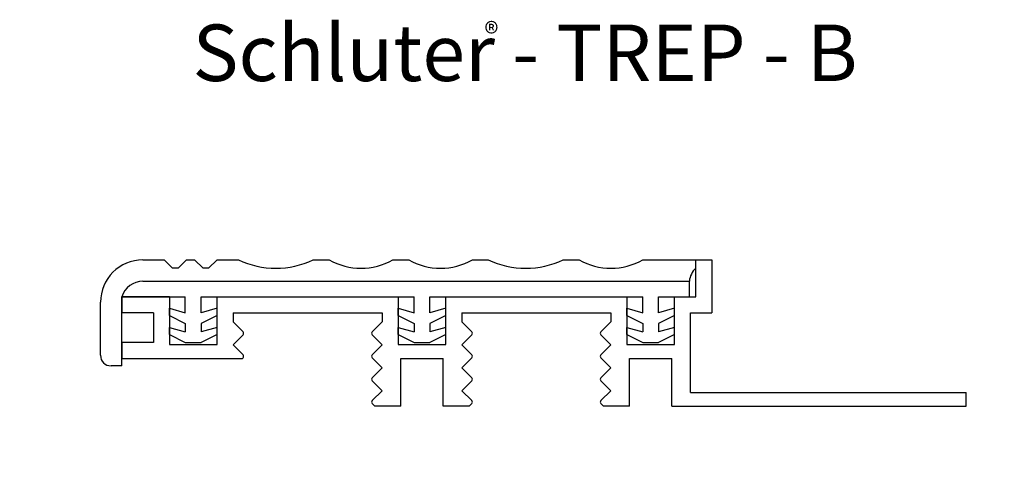
# Model space of a CAD drawing. Extents: x 2.69 to 6.12, y 5.45 to 7.01.
import ezdxf

# ---------------------------------------------------------------- set-up
doc = ezdxf.new("R2010")
doc.units = 0
doc.header["$MEASUREMENT"] = 0
doc.layers.get('0').update_dxf_attribs({"linetype": 'CONTINUOUS'})
for name, color, linetype in [('DETAILS', 7, 'CONTINUOUS'), ('SUPPORT', 7, 'CONTINUOUS'), ('TEXT', 7, 'CONTINUOUS'), ('TREP-B', 7, 'CONTINUOUS')]:
    doc.layers.add(name, color=color, linetype=linetype)
doc.layers.get('0').off()
doc.styles.add('STYLE1', font='ARIAL.TTF')
doc.dimstyles.get("Standard").update_dxf_attribs({"dimtxt": 0.18, "dimasz": 0.18, "dimexe": 0.18, "dimexo": 0.0625, "dimgap": 0.09, "dimtad": 0, "dimtih": 1, "dimtoh": 1, "dimdec": 4, "dimzin": 0, "dimdsep": 46, "dimtxsty": 'Standard', "dimcen": 0.09, "dimadec": 0, "dimazin": 0, "dimtfac": 1, "dimtdec": 4, "dimtofl": 0, "dimtmove": 0, "dimatfit": 0, "dimfxl": 0, "dimtolj": 1, "dimtzin": 0, "dimarcsym": 0})

# ---------------------------------------------------------------- blocks, each defined once
blk = doc.blocks.new('*D0')
at = {"color": 0, "linetype": 'ByBlock'}
for p, q in [((6.0894, 5.7446), (6.0894, 5.7746)), ((6.013, 5.7146), (6.0994, 5.7146)), ((6.013, 5.6666), (6.0994, 5.6666)), ((6.0894, 5.6366), (6.0894, 5.6066))]:
    blk.add_line(p, q, dxfattribs=at)
for points in [[(6.0844, 5.7446), (6.0944, 5.7446), (6.0894, 5.7146)], [(6.0844, 5.6366), (6.0944, 5.6366), (6.0894, 5.6666)]]:
    blk.add_solid(points, dxfattribs=at)
at = {"color": 7, "linetype": 'ByBlock', "insert": (6.0894, 5.5233), "char_height": 0.04, "attachment_point": 5, "rotation": 90}
blk.add_mtext('\\A1;3/64', dxfattribs=at)
blk = doc.blocks.new('*D1')
at = {"color": 0, "linetype": 'ByBlock'}
for p, q in [((5.1264, 6.1764), (6.0994, 6.1764)), ((6.0894, 6.1464), (6.0894, 6.0422)), ((6.0894, 5.7446), (6.0894, 5.8488)), ((6.013, 5.7146), (6.0994, 5.7146))]:
    blk.add_line(p, q, dxfattribs=at)
for points in [[(6.0844, 6.1464), (6.0944, 6.1464), (6.0894, 6.1764)], [(6.0844, 5.7446), (6.0944, 5.7446), (6.0894, 5.7146)]]:
    blk.add_solid(points, dxfattribs=at)
at = {"color": 7, "linetype": 'ByBlock', "insert": (6.0894, 5.9455), "char_height": 0.04, "attachment_point": 5, "rotation": 90}
blk.add_mtext('\\A1;15/32', dxfattribs=at)
blk = doc.blocks.new('*D2')
at = {"color": 0, "linetype": 'ByBlock'}
for p, q in [((2.9675, 6.0586), (2.9675, 6.4446)), ((2.9975, 6.4346), (3.9353, 6.4346)), ((5.0664, 6.4346), (4.1286, 6.4346)), ((5.0964, 6.2064), (5.0964, 6.4446))]:
    blk.add_line(p, q, dxfattribs=at)
for points in [[(2.9975, 6.4396), (2.9975, 6.4296), (2.9675, 6.4346)], [(5.0664, 6.4396), (5.0664, 6.4296), (5.0964, 6.4346)]]:
    blk.add_solid(points, dxfattribs=at)
at = {"color": 7, "linetype": 'ByBlock', "insert": (4.0319, 6.4346), "char_height": 0.04, "attachment_point": 5}
blk.add_mtext('\\A1;2 1/8', dxfattribs=at)
blk = doc.blocks.new('*D3')
at = {"color": 0, "linetype": 'ByBlock'}
for p, q in [((2.9675, 5.8139), (2.9675, 5.496)), ((5.983, 5.6366), (5.983, 5.496)), ((2.9975, 5.506), (4.3758, 5.506)), ((5.953, 5.506), (4.6091, 5.506))]:
    blk.add_line(p, q, dxfattribs=at)
for points in [[(2.9975, 5.511), (2.9975, 5.501), (2.9675, 5.506)], [(5.953, 5.511), (5.953, 5.501), (5.983, 5.506)]]:
    blk.add_solid(points, dxfattribs=at)
at = {"color": 7, "linetype": 'ByBlock', "insert": (4.4924, 5.506), "char_height": 0.04, "attachment_point": 5}
blk.add_mtext('\\A1;3 1/64', dxfattribs=at)
blk = doc.blocks.new('*D4')
at = {"color": 0, "linetype": 'ByBlock'}
for p, q in [((2.9675, 5.8139), (2.9675, 5.6647)), ((3.0414, 5.777), (3.0414, 5.6647)), ((2.9375, 5.6747), (2.9075, 5.6747)), ((3.0714, 5.6747), (3.1014, 5.6747))]:
    blk.add_line(p, q, dxfattribs=at)
for points in [[(2.9375, 5.6797), (2.9375, 5.6697), (2.9675, 5.6747)], [(3.0714, 5.6797), (3.0714, 5.6697), (3.0414, 5.6747)]]:
    blk.add_solid(points, dxfattribs=at)
at = {"color": 7, "linetype": 'ByBlock', "insert": (3.1847, 5.6747), "char_height": 0.04, "attachment_point": 5}
blk.add_mtext('\\A1;5/64', dxfattribs=at)
blk = doc.blocks.new('*D5')
at = {"color": 0, "linetype": 'ByBlock'}
for p, q in [((3.0852, 6.1764), (2.7067, 6.1764)), ((2.7167, 6.1464), (2.7167, 6.055)), ((2.7167, 5.837), (2.7167, 5.9283)), ((2.9744, 5.807), (2.7067, 5.807))]:
    blk.add_line(p, q, dxfattribs=at)
for points in [[(2.7117, 6.1464), (2.7217, 6.1464), (2.7167, 6.1764)], [(2.7117, 5.837), (2.7217, 5.837), (2.7167, 5.807)]]:
    blk.add_solid(points, dxfattribs=at)
at = {"color": 7, "linetype": 'ByBlock', "insert": (2.7167, 5.9917), "char_height": 0.04, "attachment_point": 5, "rotation": 90}
blk.add_mtext('\\A1;3/8', dxfattribs=at)
blk = doc.blocks.new('*D6')
at = {"color": 0, "linetype": 'ByBlock'}
for p, q in [((2.8975, 6.4366), (2.9187, 6.4578)), ((3.094, 6.1976), (2.8692, 6.4224)), ((2.7073, 6.2464), (2.6861, 6.2252)), ((2.9463, 6.0498), (2.7214, 6.2747))]:
    blk.add_line(p, q, dxfattribs=at)
for points in [[(2.8939, 6.4401), (2.901, 6.433), (2.8762, 6.4154)], [(2.7037, 6.2499), (2.7108, 6.2429), (2.7285, 6.2676)]]:
    blk.add_solid(points, dxfattribs=at)
at = {"color": 7, "linetype": 'ByBlock', "insert": (2.8024, 6.3415), "char_height": 0.04, "attachment_point": 5, "rotation": 45}
blk.add_mtext('\\A1;13/64', dxfattribs=at)

msp = doc.modelspace()

# ---------------------------------------------------------------- linework, layer by layer
at = {"layer": 'SUPPORT', "color": 15, "linetype": 'Continuous'}
for p, q in [((5.0410044, 6.0470801), (5.0410044, 6.1763717)), ((5.0410044, 6.1763717), (5.096415, 6.1763717)), ((5.096415, 6.1763717), (5.096415, 6.0470801)), ((3.0413614, 6.0470801), (3.0413614, 5.9916695)), ((3.2075934, 6.0470801), (3.0413614, 6.0470801)), ((3.2075934, 6.0470801), (3.2075934, 5.8808482)), ((3.3738253, 6.0470801), (4.0042424, 6.0470801)), ((3.3738253, 5.8808482), (3.3738253, 6.0470801)), ((4.0042424, 6.0470801), (4.0042424, 5.8808482)), ((4.1704744, 6.0470801), (4.8008915, 6.0470801)), ((4.1704744, 5.8808482), (4.1704744, 6.0470801)), ((4.8008915, 6.0470801), (4.8008915, 5.8808482)), ((4.9671235, 5.8808482), (4.9671235, 6.0470801)), ((4.9671235, 6.0470801), (5.0410044, 6.0470801)), ((5.096415, 6.0470801), (5.096415, 5.9916695)), ((3.1521827, 5.9916695), (3.0413614, 5.9916695)), ((3.1521827, 5.9916695), (3.1521827, 5.8882363)), ((3.429236, 5.9916695), (3.9488318, 5.9916695)), ((3.429236, 5.9916695), (3.429236, 5.9603751)), ((3.9488318, 5.9916695), (3.9488318, 5.9603751)), ((4.2258851, 5.9916695), (4.7454809, 5.9916695)), ((4.2258851, 5.9916695), (4.2258851, 5.9603751)), ((4.7454809, 5.9916695), (4.7454809, 5.9603751)), ((5.0225341, 5.7146162), (5.0225341, 5.9916695)), ((5.0225341, 5.9916695), (5.096415, 5.9916695)), ((3.4640125, 5.9255986), (3.429236, 5.9603751)), ((3.9140553, 5.9255986), (3.9488318, 5.9603751)), ((4.2606616, 5.9255986), (4.2258851, 5.9603751)), ((4.7107043, 5.9255986), (4.7454809, 5.9603751)), ((3.4640125, 5.9151503), (3.429236, 5.8803737)), ((3.9140553, 5.9151503), (3.9488318, 5.8803737)), ((4.2606616, 5.9151503), (4.2258851, 5.8803737)), ((4.7107043, 5.9151503), (4.7454809, 5.8803737)), ((3.0413614, 5.8882363), (3.0413614, 5.8328256)), ((3.1521827, 5.8882363), (3.0413614, 5.8882363)), ((3.2075934, 5.8808482), (3.3738253, 5.8808482)), ((3.4640125, 5.8455972), (3.429236, 5.8803737)), ((3.9140553, 5.8455972), (3.9488318, 5.8803737)), ((4.0042424, 5.8808482), (4.1704744, 5.8808482)), ((4.2606616, 5.8455972), (4.2258851, 5.8803737)), ((4.7107043, 5.8455972), (4.7454809, 5.8803737)), ((4.8008915, 5.8808482), (4.9671235, 5.8808482)), ((3.0413614, 5.8328256), (3.2075934, 5.8328256)), ((3.2075934, 5.8328256), (3.4616892, 5.8328256)), ((3.4640125, 5.8351489), (3.4616892, 5.8328256)), ((3.9140553, 5.8351489), (3.9488318, 5.8003724)), ((4.0134775, 5.6665936), (4.0134775, 5.8328256)), ((4.0134775, 5.8328256), (4.1612393, 5.8328256)), ((4.1612393, 5.6665936), (4.1612393, 5.8328256)), ((4.2606616, 5.8351489), (4.2258851, 5.8003724)), ((4.7107043, 5.8351489), (4.7454809, 5.8003724)), ((4.8101266, 5.6665936), (4.8101266, 5.8328256)), ((4.8101266, 5.8328256), (4.9578884, 5.8328256)), ((4.9578884, 5.6665936), (4.9578884, 5.8328256)), ((3.9140553, 5.7655959), (3.9488318, 5.8003724)), ((4.2606616, 5.7655959), (4.2258851, 5.8003724)), ((4.7107043, 5.7655959), (4.7454809, 5.8003724)), ((3.9140553, 5.7551475), (3.9488318, 5.720371)), ((4.2606616, 5.7551475), (4.2258851, 5.720371)), ((4.7107043, 5.7551475), (4.7454809, 5.720371)), ((3.9140553, 5.6855945), (3.9488318, 5.720371)), ((4.2606616, 5.6855945), (4.2258851, 5.720371)), ((4.7107043, 5.6855945), (4.7454809, 5.720371)), ((5.0225341, 5.7146162), (5.9829855, 5.7146162)), ((5.9829855, 5.6665936), (5.9829855, 5.7146162)), ((3.9140553, 5.6751462), (3.9226078, 5.6665936)), ((3.9488318, 5.6665936), (3.9226078, 5.6665936)), ((4.0134775, 5.6665936), (3.9488318, 5.6665936)), ((4.1874633, 5.6665936), (4.1612393, 5.6665936)), ((4.252109, 5.6665936), (4.1874633, 5.6665936)), ((4.2606616, 5.6751462), (4.252109, 5.6665936)), ((4.7107043, 5.6751462), (4.7192569, 5.6665936)), ((4.7454809, 5.6665936), (4.7192569, 5.6665936)), ((4.8101266, 5.6665936), (4.7454809, 5.6665936)), ((4.9578884, 5.6665936), (5.9829855, 5.6665936))]:
    msp.add_line(p, q, dxfattribs=at)
for centre, start, end in [((3.4587883, 5.9203744), 315, 45), ((3.9192794, 5.9203744), 135, 225), ((4.2554374, 5.9203744), 315, 45), ((4.7159285, 5.9203744), 135, 225), ((3.4587883, 5.8403731), 315, 45), ((3.9192794, 5.8403731), 135, 225), ((4.2554374, 5.8403731), 315, 45), ((4.7159285, 5.8403731), 135, 225), ((3.9192794, 5.7603717), 135, 225), ((4.2554374, 5.7603717), 315, 45), ((4.7159285, 5.7603717), 135, 225), ((3.9192794, 5.6803703), 135, 225), ((4.2554374, 5.6803703), 315, 45), ((4.7159285, 5.6803703), 135, 225)]:
    msp.add_arc(centre, 0.0073881, start, end, dxfattribs=at)
at = {"layer": 'TREP-B', "color": 7, "linetype": 'Continuous'}
for p, q in [((3.1152423, 6.1763717), (3.1891231, 6.1763717)), ((3.1891231, 6.1763717), (3.2186755, 6.1468193)), ((3.2676216, 6.1763717), (3.2380692, 6.1468193)), ((3.2676216, 6.1763717), (3.2953269, 6.1763717)), ((3.2953269, 6.1763717), (3.3248792, 6.1468193)), ((3.3738253, 6.1763717), (3.344273, 6.1468193)), ((3.3738253, 6.1763717), (3.447657, 6.1763717)), ((3.7087682, 6.1763717), (3.7640803, 6.1763717)), ((3.9858215, 6.1763717), (4.0411336, 6.1763717)), ((4.2628747, 6.1763717), (4.3181869, 6.1763717)), ((4.5792981, 6.1763717), (4.6346103, 6.1763717)), ((4.8563514, 6.1763717), (5.0410044, 6.1763717)), ((5.0410044, 6.1468193), (5.0410044, 6.1763717)), ((3.2380692, 6.1468193), (3.2186755, 6.1468193)), ((3.344273, 6.1468193), (3.3248792, 6.1468193)), ((3.1152423, 6.1024908), (5.0188401, 6.1024908)), ((3.0413614, 5.8069673), (3.0413614, 6.0470801)), ((2.9674805, 5.8439077), (2.9674805, 6.0286099)), ((3.0413614, 5.8069673), (3.0044209, 5.8069673))]:
    msp.add_line(p, q, dxfattribs=at)
at = {"layer": 'TREP-B', "color": 8, "linetype": 'Continuous'}
for p, q in [((5.0188401, 6.0470801), (5.0188401, 6.1024908)), ((3.0413614, 6.0470801), (3.263004, 6.0470801)), ((3.263004, 5.9916695), (3.263004, 6.0470801)), ((3.3184147, 6.0470801), (4.0596531, 6.0470801)), ((3.3184147, 5.9916695), (3.3184147, 6.0470801)), ((4.0596531, 5.9916695), (4.0596531, 6.0470801)), ((4.1150637, 6.0470801), (4.8563022, 6.0470801)), ((4.1150637, 5.9916695), (4.1150637, 6.0470801)), ((4.8563022, 5.9916695), (4.8563022, 6.0470801)), ((4.9117128, 6.0470801), (5.0188401, 6.0470801)), ((4.9117128, 5.9916695), (4.9117128, 6.0470801)), ((3.2075934, 5.9824657), (3.2075934, 6.0075011)), ((3.2075934, 6.0075011), (3.263004, 5.9916695)), ((3.3738253, 6.0075011), (3.3184147, 5.9916695)), ((3.3738253, 5.9824657), (3.3738253, 6.0075011)), ((4.0042424, 5.9824657), (4.0042424, 6.0075011)), ((4.0042424, 6.0075011), (4.0596531, 5.9916695)), ((4.1704744, 6.0075011), (4.1150637, 5.9916695)), ((4.1704744, 5.9824657), (4.1704744, 6.0075011)), ((4.8008915, 5.9824657), (4.8008915, 6.0075011)), ((4.8008915, 6.0075011), (4.8563022, 5.9916695)), ((4.9671235, 6.0075011), (4.9117128, 5.9916695)), ((4.9671235, 5.9824657), (4.9671235, 6.0075011)), ((3.2075934, 5.9824657), (3.263004, 5.954729)), ((3.3738253, 5.9824657), (3.3184147, 5.954729)), ((4.0042424, 5.9824657), (4.0596531, 5.954729)), ((4.1704744, 5.9824657), (4.1150637, 5.954729)), ((4.8008915, 5.9824657), (4.8563022, 5.954729)), ((4.9671235, 5.9824657), (4.9117128, 5.954729)), ((3.2075934, 5.9159729), (3.2075934, 5.9410083)), ((3.207776, 5.9409561), (3.263004, 5.9251767)), ((3.263004, 5.954729), (3.263004, 5.9251767)), ((3.3184147, 5.954729), (3.3184147, 5.9251767)), ((3.3736427, 5.9409561), (3.3184147, 5.9251767)), ((3.3738253, 5.9159729), (3.3738253, 5.9410083)), ((4.0042424, 5.9159729), (4.0042424, 5.9410083)), ((4.0044251, 5.9409561), (4.0596531, 5.9251767)), ((4.0596531, 5.954729), (4.0596531, 5.9251767)), ((4.1150637, 5.954729), (4.1150637, 5.9251767)), ((4.1702918, 5.9409561), (4.1150637, 5.9251767)), ((4.1704744, 5.9159729), (4.1704744, 5.9410083)), ((4.8008915, 5.9159729), (4.8008915, 5.9410083)), ((4.8010742, 5.9409561), (4.8563022, 5.9251767)), ((4.8563022, 5.954729), (4.8563022, 5.9251767)), ((4.9117128, 5.954729), (4.9117128, 5.9251767)), ((4.9669408, 5.9409561), (4.9117128, 5.9251767)), ((4.9671235, 5.9159729), (4.9671235, 5.9410083)), ((3.2075934, 5.9159729), (3.263004, 5.8882363)), ((3.3738253, 5.9159729), (3.3184147, 5.8882363)), ((4.0042424, 5.9159729), (4.0596531, 5.8882363)), ((4.1704744, 5.9159729), (4.1150637, 5.8882363)), ((4.8008915, 5.9159729), (4.8563022, 5.8882363)), ((4.9671235, 5.9159729), (4.9117128, 5.8882363)), ((3.263004, 5.8882363), (3.3184147, 5.8882363)), ((4.0596531, 5.8882363), (4.1150637, 5.8882363)), ((4.8563022, 5.8882363), (4.9117128, 5.8882363))]:
    msp.add_line(p, q, dxfattribs=at)
at = {"layer": 'TREP-B', "color": 7, "linetype": 'Continuous'}
for centre, radius, start, end in [((3.1152423, 6.0286099), 0.1477618, 90, 180), ((3.5782126, 6.4499781), 0.3031588, 244.4911222, 295.5088778), ((3.8749509, 6.3695702), 0.2227508, 240.1498371, 299.8501629), ((4.1520042, 6.3695702), 0.2227508, 240.1498371, 299.8501629), ((4.4487425, 6.4499781), 0.3031588, 244.4911222, 295.5088778), ((4.7454809, 6.3695702), 0.2227508, 240.1498371, 299.8501629), ((5.0847676, 6.0972324), 0.0661368, 131.430177, 175.4397206), ((3.1180903, 6.0217342), 0.0808068, 92.0197975, 161.7199978), ((3.0044209, 5.8439077), 0.0369404, 180, 270)]:
    msp.add_arc(centre, radius, start, end, dxfattribs=at)

# ---------------------------------------------------------------- texts
at = {"layer": 'TEXT', "color": 7, "linetype": 'Continuous', "style": 'STYLE1'}
for s, height, p in [('Schluter - TREP - B', 0.1968505, (3.288043, 6.7993378)), ('®', 0.075, (4.3049396, 6.9278827))]:
    msp.add_text(s, height=height, dxfattribs=at).set_placement(p)

# ---------------------------------------------------------------- dimensions: what is measured, and where the dimension line sits
at = {"layer": 'DETAILS', "color": 7, "linetype": 'Continuous'}
dim = msp.add_linear_dim(base=(2.96748051, 6.43456236), p1=(5.09641502, 6.17637167), p2=(2.96748051, 6.02860992), dimstyle='Standard', override={"dimtxt": 0.04, "dimasz": 0.03, "dimexe": 0.01, "dimexo": 0.03, "dimgap": 0.01, "dimtih": 0, "dimtoh": 0, "dimdec": 6, "dimlunit": 5, "dimcen": 0.005, "dimclrt": 7, "dimatfit": 3, "dimfrac": 2}, dxfattribs=at)
dim.commit()
dim.dimension.update_dxf_attribs({"geometry": '*D2', "text_midpoint": (4.03194776, 6.43456236)})
dim = msp.add_aligned_dim(p1=(3.1152423, 6.1763717), p2=(2.9674805, 6.0286099), distance=-0.3379941, dimstyle='Standard', override={"dimtxt": 0.04, "dimasz": 0.03, "dimexe": 0.01, "dimexo": 0.03, "dimgap": 0.01, "dimtih": 0, "dimtoh": 0, "dimdec": 6, "dimlunit": 5, "dimcen": 0.005, "dimclrt": 7, "dimatfit": 3, "dimfrac": 2}, dxfattribs=at)
dim.commit()
dim.dimension.update_dxf_attribs({"geometry": '*D6', "text_midpoint": (2.8023634, 6.3414887)})
for base, p1, p2, picture, middle in [((2.7167241, 5.8069673), (3.1152423, 6.1763717), (3.0044209, 5.8069673), '*D5', (2.7167241, 5.9916695)), ((6.08943304, 6.17637167), (5.98298553, 5.71461619), (5.09641502, 6.17637167), '*D1', (6.08943304, 5.94549393))]:
    dim = msp.add_linear_dim(base=base, p1=p1, p2=p2, angle=90, dimstyle='Standard', override={"dimtxt": 0.04, "dimasz": 0.03, "dimexe": 0.01, "dimexo": 0.03, "dimgap": 0.01, "dimtih": 0, "dimtoh": 0, "dimdec": 6, "dimlunit": 5, "dimcen": 0.005, "dimclrt": 7, "dimatfit": 3, "dimfrac": 2}, dxfattribs=at)
    dim.commit()
    dim.dimension.update_dxf_attribs({"geometry": picture, "text_midpoint": middle})
for base, p1, picture, middle in [((2.9674805, 5.6747074), (3.0413614, 5.8069673), '*D4', (3.1846947, 5.6747074)), ((2.9674805, 5.5060387), (5.9829855, 5.6665936), '*D3', (4.4924371, 5.5060387))]:
    dim = msp.add_linear_dim(base=base, p1=p1, p2=(2.9674805, 5.8439077), dimstyle='Standard', override={"dimtxt": 0.04, "dimasz": 0.03, "dimexe": 0.01, "dimexo": 0.03, "dimgap": 0.01, "dimtih": 0, "dimtoh": 0, "dimdec": 6, "dimlunit": 5, "dimcen": 0.005, "dimclrt": 7, "dimatfit": 3, "dimfrac": 2}, dxfattribs=at)
    dim.commit()
    dim.dimension.update_dxf_attribs({"geometry": picture, "text_midpoint": middle, "dimtype": 160})
dim = msp.add_linear_dim(base=(6.089433, 5.7146162), p1=(5.9829855, 5.6665936), p2=(5.9829855, 5.7146162), angle=90, dimstyle='Standard', override={"dimtxt": 0.04, "dimasz": 0.03, "dimexe": 0.01, "dimexo": 0.03, "dimgap": 0.01, "dimtih": 0, "dimtoh": 0, "dimdec": 6, "dimlunit": 5, "dimcen": 0.005, "dimclrt": 7, "dimatfit": 3, "dimfrac": 2}, dxfattribs=at)
dim.commit()
dim.dimension.update_dxf_attribs({"geometry": '*D0', "text_midpoint": (6.089433, 5.5232603), "dimtype": 160})

doc.saveas('drawing.dxf')
